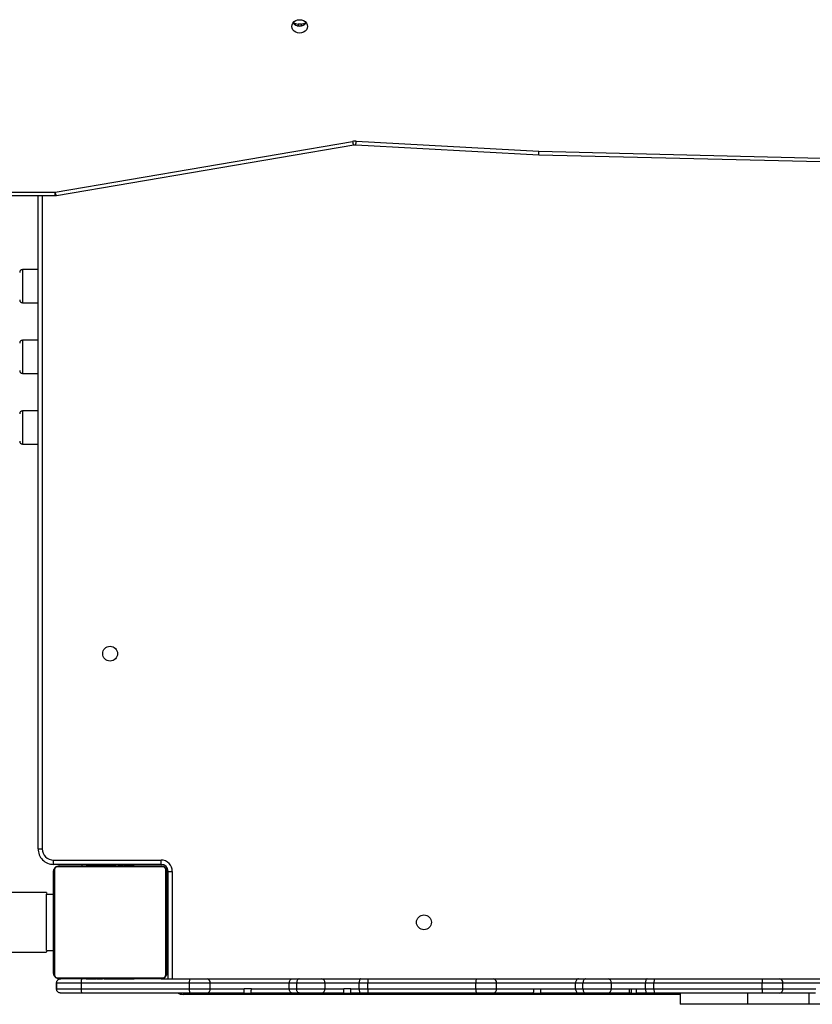
# Model space of a CAD drawing. Units: millimetres. Extents: x -8323 to 326765, y -3372 to 12792.
# Drawn here: x 2788 to 3349, y 8615 to 9312 of the extents above; entities that cross this region are included whole.
import ezdxf

# ---------------------------------------------------------------- set-up
doc = ezdxf.new("R2010")
doc.units = ezdxf.units.MM
doc.layers.add('Toestel 2D', color=7, linetype='Continuous', lineweight=20)

# ---------------------------------------------------------------- blocks, each defined once
blk = doc.blocks.new('0302S2')
at = {"color": 7, "linetype": 'Continuous', "lineweight": 25}
for p, q in [((1603.749, -1763.296), (1603.833, -1763.302)), ((1603.833, -1763.177), (1603.833, -1763.302)), ((1604.033, -1763.177), (1603.833, -1763.177)), ((1603.833, -1763.302), (1604.033, -1763.302)), ((1604.033, -1763.177), (1604.033, -1763.302)), ((1604.033, -1763.302), (1604.137, -1763.293)), ((1586.641, -1775.068), (1607.68, -1771.478)), ((1586.725, -1775.311), (1607.764, -1771.721)), ((1607.909, -1771.713), (1620.848, -1772.431)), ((1607.937, -1771.464), (1620.868, -1772.181)), ((1620.848, -1772.431), (1649.045, -1773.105)), ((1620.868, -1772.181), (1649.054, -1772.855)), ((1577.365, -1775.068), (1586.641, -1775.068)), ((1577.365, -1775.318), (1586.641, -1775.318)), ((1585.428, -1821.516), (1585.428, -1775.318)), ((1585.428, -1780.542), (1584.328, -1780.542)), ((1584.328, -1782.892), (1585.428, -1782.892)), ((1585.428, -1785.542), (1584.328, -1785.542)), ((1584.328, -1787.892), (1585.428, -1787.892)), ((1585.428, -1790.542), (1584.328, -1790.542)), ((1584.328, -1792.892), (1585.428, -1792.892)), ((1585.428, -1821.516), (1585.728, -1821.516)), ((1586.528, -1822.616), (1586.528, -1822.316)), ((1586.528, -1822.316), (1594.128, -1822.316)), ((1594.128, -1822.616), (1586.528, -1822.616)), ((1588.528, -1822.616), (1588.528, -1822.717)), ((1594.128, -1822.616), (1594.128, -1822.316)), ((1586.528, -1830.317), (1586.528, -1823.117)), ((1586.597, -1822.992), (1586.597, -1830.441)), ((1594.252, -1822.785), (1586.804, -1822.785)), ((1586.928, -1822.717), (1594.128, -1822.717)), ((1588.801, -1822.697), (1588.801, -1822.717)), ((1588.823, -1822.697), (1588.823, -1822.717)), ((1588.937, -1822.697), (1588.937, -1822.717)), ((1588.99, -1822.697), (1588.99, -1822.717)), ((1589.088, -1822.697), (1589.151, -1822.697)), ((1589.151, -1822.697), (1589.151, -1822.717)), ((1589.151, -1822.697), (1589.152, -1822.697)), ((1589.152, -1822.697), (1589.152, -1822.717)), ((1589.152, -1822.697), (1589.18, -1822.697)), ((1589.312, -1822.697), (1589.312, -1822.717)), ((1589.394, -1822.697), (1589.394, -1822.717)), ((1589.689, -1822.697), (1589.689, -1822.717)), ((1590.122, -1822.697), (1590.122, -1822.717)), ((1590.14, -1822.697), (1590.14, -1822.717)), ((1590.14, -1822.697), (1590.165, -1822.697)), ((1590.2, -1822.697), (1590.2, -1822.717)), ((1590.496, -1822.697), (1590.496, -1822.717)), ((1590.692, -1822.697), (1590.692, -1822.717)), ((1590.811, -1822.697), (1590.811, -1822.717)), ((1590.956, -1822.697), (1590.956, -1822.717)), ((1590.98, -1822.697), (1590.98, -1822.717)), ((1590.98, -1822.697), (1590.98, -1822.717)), ((1590.981, -1822.697), (1590.981, -1822.717)), ((1591.065, -1822.697), (1591.065, -1822.717)), ((1591.227, -1822.697), (1591.227, -1822.717)), ((1591.227, -1822.697), (1591.228, -1822.697)), ((1591.228, -1822.697), (1591.228, -1822.717)), ((1591.388, -1822.697), (1591.388, -1822.717)), ((1591.408, -1822.697), (1591.445, -1822.697)), ((1591.445, -1822.697), (1591.445, -1822.717)), ((1591.463, -1822.69), (1591.463, -1822.717)), ((1591.485, -1822.697), (1591.485, -1822.717)), ((1591.598, -1822.697), (1591.598, -1822.717)), ((1591.61, -1822.697), (1591.643, -1822.697)), ((1591.75, -1822.697), (1591.75, -1822.717)), ((1591.75, -1822.697), (1591.855, -1822.697)), ((1591.855, -1822.697), (1591.855, -1822.717)), ((1591.855, -1822.697), (1591.955, -1822.697)), ((1591.955, -1822.697), (1591.955, -1822.717)), ((1592.111, -1822.697), (1592.111, -1822.717)), ((1592.232, -1822.697), (1592.232, -1822.717)), ((1592.256, -1822.717), (1592.256, -1822.693)), ((1594.459, -1830.441), (1594.459, -1822.992)), ((1594.528, -1823.117), (1594.528, -1830.317)), ((1594.628, -1823.116), (1594.928, -1823.116)), ((1594.628, -1830.716), (1594.628, -1823.116)), ((1594.928, -1823.116), (1594.928, -1830.716)), ((1586.028, -1828.717), (1586.028, -1824.717)), ((1586.028, -1824.717), (1586.528, -1824.717)), ((1586.028, -1828.717), (1586.528, -1828.717)), ((1594.528, -1828.716), (1594.628, -1828.716)), ((1594.528, -1829.013), (1594.628, -1829.013)), ((1594.528, -1829.297), (1594.628, -1829.297)), ((1586.804, -1830.648), (1594.252, -1830.648)), ((1594.128, -1830.717), (1586.928, -1830.717)), ((1588.8, -1830.717), (1588.8, -1830.74)), ((1588.824, -1830.737), (1588.824, -1830.717)), ((1588.946, -1830.737), (1588.946, -1830.717)), ((1589.102, -1830.737), (1589.102, -1830.717)), ((1589.201, -1830.737), (1589.102, -1830.737)), ((1589.201, -1830.737), (1589.201, -1830.717)), ((1589.307, -1830.737), (1589.201, -1830.737)), ((1589.307, -1830.737), (1589.307, -1830.717)), ((1589.446, -1830.737), (1589.414, -1830.737)), ((1589.459, -1830.737), (1589.459, -1830.717)), ((1589.571, -1830.737), (1589.571, -1830.717)), ((1589.594, -1830.743), (1589.594, -1830.717)), ((1589.611, -1830.737), (1589.611, -1830.717)), ((1589.649, -1830.737), (1589.611, -1830.737)), ((1589.669, -1830.737), (1589.669, -1830.717)), ((1589.829, -1830.737), (1589.829, -1830.717)), ((1589.83, -1830.737), (1589.829, -1830.737)), ((1589.83, -1830.737), (1589.83, -1830.717)), ((1589.991, -1830.737), (1589.991, -1830.717)), ((1590.076, -1830.737), (1590.076, -1830.717)), ((1590.077, -1830.737), (1590.077, -1830.717)), ((1590.077, -1830.737), (1590.077, -1830.717)), ((1590.1, -1830.737), (1590.1, -1830.717)), ((1590.246, -1830.737), (1590.246, -1830.717)), ((1590.365, -1830.737), (1590.365, -1830.717)), ((1590.561, -1830.737), (1590.561, -1830.717)), ((1590.856, -1830.737), (1590.856, -1830.717)), ((1590.916, -1830.737), (1590.891, -1830.737)), ((1590.916, -1830.737), (1590.916, -1830.717)), ((1590.935, -1830.737), (1590.935, -1830.717)), ((1591.367, -1830.737), (1591.367, -1830.717)), ((1591.663, -1830.737), (1591.663, -1830.717)), ((1591.744, -1830.737), (1591.744, -1830.717)), ((1591.904, -1830.737), (1591.877, -1830.737)), ((1591.904, -1830.737), (1591.904, -1830.717)), ((1591.906, -1830.737), (1591.904, -1830.737)), ((1591.906, -1830.737), (1591.906, -1830.717)), ((1591.968, -1830.737), (1591.906, -1830.737)), ((1592.067, -1830.737), (1592.067, -1830.717)), ((1592.12, -1830.737), (1592.12, -1830.717)), ((1592.234, -1830.737), (1592.234, -1830.717)), ((1592.255, -1830.737), (1592.255, -1830.717)), ((1594.128, -1830.717), (1596.181, -1830.717)), ((1594.628, -1830.716), (1594.928, -1830.716)), ((1596.181, -1830.717), (1597.402, -1830.717)), ((1597.402, -1830.717), (1603.402, -1830.717)), ((1603.402, -1830.717), (1603.912, -1830.717)), ((1603.912, -1830.717), (1605.502, -1830.717)), ((1605.502, -1830.717), (1608.264, -1830.717)), ((1608.264, -1830.717), (1608.786, -1830.717)), ((1608.786, -1830.717), (1616.435, -1830.717)), ((1616.435, -1830.717), (1617.657, -1830.717)), ((1617.657, -1830.717), (1623.656, -1830.717)), ((1623.656, -1830.717), (1624.166, -1830.717)), ((1624.166, -1830.717), (1625.757, -1830.717)), ((1625.757, -1830.717), (1628.517, -1830.717)), ((1628.517, -1830.717), (1629.039, -1830.717)), ((1629.039, -1830.717), (1636.688, -1830.717)), ((1636.688, -1830.717), (1637.91, -1830.717)), ((1637.91, -1830.717), (1643.909, -1830.717)), ((1586.727, -1831.017), (1586.727, -1831.417)), ((1588.493, -1831.017), (1586.728, -1831.017)), ((1586.728, -1831.417), (1586.728, -1831.017)), ((1586.728, -1831.417), (1588.493, -1831.417)), ((1596.15, -1831.017), (1588.493, -1831.017)), ((1588.493, -1831.417), (1588.493, -1831.017)), ((1588.493, -1831.417), (1596.15, -1831.417)), ((1597.614, -1831.017), (1596.15, -1831.017)), ((1596.15, -1831.417), (1596.15, -1831.017)), ((1596.15, -1831.417), (1597.614, -1831.417)), ((1597.614, -1831.417), (1597.614, -1831.017)), ((1603.205, -1831.017), (1597.614, -1831.017)), ((1597.614, -1831.417), (1600.02, -1831.417)), ((1600.519, -1831.417), (1600.02, -1831.417)), ((1600.519, -1831.417), (1603.205, -1831.417)), ((1603.725, -1831.017), (1603.205, -1831.017)), ((1603.205, -1831.417), (1603.205, -1831.017)), ((1603.205, -1831.417), (1603.725, -1831.417)), ((1605.736, -1831.017), (1603.725, -1831.017)), ((1603.725, -1831.417), (1603.725, -1831.017)), ((1603.725, -1831.417), (1605.736, -1831.417)), ((1605.736, -1831.417), (1605.736, -1831.017)), ((1608.145, -1831.017), (1605.736, -1831.017)), ((1605.736, -1831.417), (1607.057, -1831.417)), ((1607.557, -1831.417), (1607.057, -1831.417)), ((1607.557, -1831.417), (1608.145, -1831.417)), ((1608.145, -1831.417), (1608.145, -1831.017)), ((1608.748, -1831.017), (1608.145, -1831.017)), ((1608.145, -1831.417), (1608.748, -1831.417)), ((1616.405, -1831.017), (1608.748, -1831.017)), ((1608.748, -1831.417), (1608.748, -1831.017)), ((1608.748, -1831.417), (1616.405, -1831.417)), ((1617.869, -1831.017), (1616.405, -1831.017)), ((1616.405, -1831.417), (1616.405, -1831.017)), ((1616.405, -1831.417), (1617.869, -1831.417)), ((1617.869, -1831.417), (1617.869, -1831.017)), ((1623.459, -1831.017), (1617.869, -1831.017)), ((1617.869, -1831.417), (1620.505, -1831.417)), ((1620.505, -1831.417), (1621.009, -1831.417)), ((1621.009, -1831.417), (1623.459, -1831.417)), ((1623.979, -1831.017), (1623.459, -1831.017)), ((1623.459, -1831.417), (1623.459, -1831.017)), ((1623.459, -1831.417), (1623.979, -1831.417)), ((1625.99, -1831.017), (1623.979, -1831.017)), ((1623.979, -1831.417), (1623.979, -1831.017)), ((1623.979, -1831.417), (1625.99, -1831.417)), ((1625.99, -1831.417), (1625.99, -1831.017)), ((1628.399, -1831.017), (1625.99, -1831.017)), ((1625.99, -1831.417), (1627.268, -1831.417)), ((1627.268, -1831.417), (1627.768, -1831.417)), ((1627.39, -1831.417), (1627.39, -1831.717)), ((1627.768, -1831.417), (1628.399, -1831.417)), ((1628.399, -1831.417), (1628.399, -1831.017)), ((1629.001, -1831.017), (1628.399, -1831.017)), ((1628.399, -1831.417), (1629.001, -1831.417)), ((1636.658, -1831.017), (1629.001, -1831.017)), ((1629.001, -1831.417), (1629.001, -1831.017)), ((1629.001, -1831.417), (1636.658, -1831.417)), ((1638.122, -1831.017), (1636.658, -1831.017)), ((1636.658, -1831.417), (1636.658, -1831.017)), ((1636.658, -1831.417), (1638.122, -1831.417)), ((1638.122, -1831.417), (1638.122, -1831.017)), ((1643.712, -1831.017), (1638.122, -1831.017)), ((1638.122, -1831.417), (1640.455, -1831.417)), ((1587.028, -1831.717), (1587.027, -1831.717)), ((1588.55, -1831.717), (1587.028, -1831.717)), ((1596.181, -1831.717), (1588.55, -1831.717)), ((1630.861, -1831.816), (1595.728, -1831.816)), ((1597.402, -1831.717), (1596.181, -1831.717)), ((1599.987, -1831.717), (1597.402, -1831.717)), ((1599.987, -1831.717), (1600.486, -1831.717)), ((1603.402, -1831.717), (1600.486, -1831.717)), ((1603.912, -1831.717), (1603.402, -1831.717)), ((1605.502, -1831.717), (1603.912, -1831.717)), ((1607.045, -1831.717), (1605.502, -1831.717)), ((1607.045, -1831.717), (1607.545, -1831.717)), ((1608.264, -1831.717), (1607.545, -1831.717)), ((1608.786, -1831.717), (1608.264, -1831.717)), ((1616.435, -1831.717), (1608.786, -1831.717)), ((1617.657, -1831.717), (1616.435, -1831.717)), ((1620.469, -1831.717), (1617.657, -1831.717)), ((1620.469, -1831.717), (1620.972, -1831.717)), ((1623.656, -1831.717), (1620.972, -1831.717)), ((1624.166, -1831.717), (1623.656, -1831.717)), ((1625.757, -1831.717), (1624.166, -1831.717)), ((1627.258, -1831.717), (1625.757, -1831.717)), ((1627.39, -1831.717), (1627.26, -1831.717)), ((1627.39, -1831.717), (1627.757, -1831.717)), ((1628.517, -1831.717), (1627.757, -1831.717)), ((1629.039, -1831.717), (1628.517, -1831.717)), ((1636.688, -1831.717), (1629.039, -1831.717)), ((1630.861, -1831.717), (1630.861, -1832.517)), ((1635.646, -1832.517), (1635.646, -1831.717)), ((1637.91, -1831.717), (1636.688, -1831.717)), ((1640.42, -1831.717), (1637.91, -1831.717)), ((1639.99, -1832.517), (1639.99, -1831.717)), ((1635.646, -1832.517), (1630.861, -1832.517)), ((1639.99, -1832.517), (1635.646, -1832.517)), ((1667.809, -1832.517), (1639.99, -1832.517))]:
    blk.add_line(p, q, dxfattribs=at)
at = {"color": 8, "linetype": 'Continuous', "lineweight": 25}
for p, q in [((1586.641, -1775.318), (1586.641, -1775.068)), ((1585.728, -1775.318), (1585.728, -1821.516)), ((1584.328, -1780.542), (1584.328, -1782.73)), ((1584.328, -1782.73), (1584.328, -1782.892)), ((1584.328, -1785.542), (1584.328, -1787.398)), ((1584.328, -1787.398), (1584.328, -1787.892)), ((1584.328, -1790.542), (1584.328, -1792.892)), ((1595.728, -1831.816), (1595.728, -1831.717))]:
    blk.add_line(p, q, dxfattribs=at)
at = {"color": 7, "linetype": 'Continuous', "lineweight": 25, "flags": 128}
for points in [[(1603.383, -1763.347), (1603.402, -1763.224), (1603.457, -1763.109), (1603.544, -1763.01), (1603.658, -1762.935), (1603.791, -1762.887), (1603.933, -1762.871), (1604.076, -1762.887), (1604.208, -1762.935), (1604.322, -1763.01), (1604.41, -1763.109), (1604.465, -1763.224), (1604.483, -1763.347), (1604.465, -1763.47), (1604.41, -1763.585), (1604.322, -1763.684), (1604.208, -1763.76), (1604.076, -1763.807), (1603.933, -1763.823), (1603.791, -1763.807), (1603.658, -1763.76), (1603.544, -1763.684), (1603.457, -1763.585), (1603.402, -1763.47), (1603.383, -1763.347)], [(1603.205, -1831.017), (1603.208, -1830.958), (1603.22, -1830.902), (1603.238, -1830.85), (1603.262, -1830.804), (1603.292, -1830.767), (1603.326, -1830.739), (1603.363, -1830.722), (1603.402, -1830.717)], [(1608.264, -1830.717), (1608.241, -1830.722), (1608.218, -1830.739), (1608.198, -1830.767), (1608.18, -1830.804), (1608.165, -1830.85), (1608.154, -1830.902), (1608.147, -1830.958), (1608.145, -1831.017)], [(1623.656, -1830.717), (1623.618, -1830.722), (1623.581, -1830.739), (1623.547, -1830.767), (1623.517, -1830.804), (1623.492, -1830.85), (1623.474, -1830.902), (1623.463, -1830.958), (1623.459, -1831.017)], [(1628.517, -1830.717), (1628.494, -1830.722), (1628.472, -1830.739), (1628.451, -1830.767), (1628.434, -1830.804), (1628.419, -1830.85), (1628.408, -1830.902), (1628.401, -1830.958), (1628.399, -1831.017)], [(1603.402, -1831.717), (1603.363, -1831.711), (1603.326, -1831.694), (1603.292, -1831.666), (1603.262, -1831.629), (1603.238, -1831.583), (1603.22, -1831.531), (1603.208, -1831.475), (1603.205, -1831.417)], [(1608.145, -1831.417), (1608.147, -1831.475), (1608.154, -1831.531), (1608.165, -1831.583), (1608.18, -1831.629), (1608.198, -1831.666), (1608.218, -1831.694), (1608.241, -1831.711), (1608.264, -1831.717)], [(1623.459, -1831.417), (1623.463, -1831.475), (1623.474, -1831.531), (1623.492, -1831.583), (1623.517, -1831.629), (1623.547, -1831.666), (1623.581, -1831.694), (1623.618, -1831.711), (1623.656, -1831.717)], [(1628.399, -1831.417), (1628.401, -1831.475), (1628.408, -1831.531), (1628.419, -1831.583), (1628.434, -1831.629), (1628.451, -1831.666), (1628.472, -1831.694), (1628.494, -1831.711), (1628.517, -1831.717)]]:
    blk.add_lwpolyline(points, dxfattribs=at)
at = {"color": 7, "linetype": 'Continuous', "lineweight": 25}
for centre in [(1590.528, -1807.716), (1612.728, -1826.716)]:
    blk.add_circle(centre, 0.525, dxfattribs=at)
for centre, radius, start, end in [((1603.933, -1762.733), 0.593, 217.86799, 322.13201), ((1603.829, -1762.604), 0.573, 233.71577, 270.48341), ((1604.038, -1762.604), 0.573, 269.51801, 306.2756), ((1607.873, -1772.613), 1.151, 86.81883, 99.66436), ((1586.641, -1774.818), 0.5, 270, 279.68236), ((1584.328, -1780.742), 0.2, 90, 180), ((1584.328, -1782.692), 0.2, 180, 270), ((1584.328, -1785.742), 0.2, 90, 180), ((1584.328, -1787.692), 0.2, 180, 270), ((1584.328, -1790.742), 0.2, 90, 180), ((1584.328, -1792.692), 0.2, 180, 270), ((1586.528, -1821.516), 1.1, 179.99998, 270), ((1586.528, -1821.516), 0.8, 179.99998, 270), ((1594.128, -1823.116), 0.8, 0.00002, 90), ((1594.128, -1823.116), 0.5, 0.00002, 90), ((1586.682, -1823.121), 0.154, 123.48483, 178.4097), ((1586.933, -1822.871), 0.154, 91.61822, 146.50407), ((1594.124, -1822.871), 0.154, 33.53664, 88.35976), ((1594.374, -1823.121), 0.154, 1.642, 56.46347), ((1586.682, -1830.312), 0.154, 181.58071, 236.51542), ((1586.933, -1830.563), 0.154, 213.49246, 268.40207), ((1594.124, -1830.562), 0.154, 271.61996, 326.46683), ((1594.374, -1830.312), 0.154, 303.53626, 358.36761), ((1597.349, -1830.979), 0.268, 351.95782, 78.5617), ((1605.464, -1830.987), 0.273, 353.8123, 82.04666), ((1617.604, -1830.979), 0.268, 351.93902, 78.58051), ((1625.719, -1830.987), 0.273, 353.7978, 82.04983), ((1637.857, -1830.979), 0.268, 351.95223, 78.5673), ((1597.349, -1831.454), 0.268, 281.4383, 8.04218), ((1605.464, -1831.446), 0.273, 277.95334, 6.1877), ((1617.604, -1831.454), 0.268, 281.41949, 8.06098), ((1625.719, -1831.446), 0.273, 277.95017, 6.2022), ((1637.857, -1831.454), 0.268, 281.4327, 8.04777), ((1595.728, -1830.716), 1.1, 245.38494, 270)]:
    blk.add_arc(centre, radius, start, end, dxfattribs=at)
at = {"color": 8, "linetype": 'Continuous', "lineweight": 25}
for centre, radius, start, end in [((1608.17, -1771.445), 0.491, 183.92792, 214.25636), ((1606.601, -1771.441), 1.336, 348.26299, 359.02895), ((1587.131, -1775.034), 0.491, 183.92379, 214.26049)]:
    blk.add_arc(centre, radius, start, end, dxfattribs=at)
at = {"color": 7, "linetype": 'Continuous', "lineweight": 25}
blk.add_ellipse((1620.868, -1771.931), major_axis=(0.02, 0.5), ratio=0.022878, start_param=3.141232, end_param=4.189315, dxfattribs=at)
for points, knots in [([(1607.764, -1771.721), (1607.781, -1771.719), (1607.829, -1771.711), (1607.878, -1771.712), (1607.909, -1771.713)], [0, 0, 0, 0, 0.360513, 1, 1, 1, 1]), ([(1586.528, -1823.117), (1586.53, -1823.09), (1586.533, -1823.033), (1586.56, -1822.952), (1586.599, -1822.886), (1586.639, -1822.838), (1586.687, -1822.795), (1586.742, -1822.761), (1586.826, -1822.725), (1586.886, -1822.72), (1586.928, -1822.717)], [0, 0, 0, 0, 0.1430877, 0.299551, 0.4053965, 0.4896767, 0.5746113, 0.6831545, 0.7804196, 1, 1, 1, 1]), ([(1586.804, -1822.785), (1586.783, -1822.787), (1586.754, -1822.789), (1586.709, -1822.807), (1586.68, -1822.825), (1586.655, -1822.848), (1586.633, -1822.874), (1586.612, -1822.91), (1586.599, -1822.952), (1586.598, -1822.979), (1586.597, -1822.992)], [0, 0, 0, 0, 0.245004, 0.340898, 0.437666, 0.508563, 0.579567, 0.675588, 0.836512, 1, 1, 1, 1]), ([(1588.823, -1822.697), (1588.831, -1822.697), (1588.846, -1822.697), (1588.885, -1822.697), (1588.917, -1822.697), (1588.937, -1822.697)], [0, 0, 0, 0, 0.2672008, 0.5399324, 1, 1, 1, 1]), ([(1588.937, -1822.697), (1588.953, -1822.697), (1588.982, -1822.697), (1589.02, -1822.697), (1589.062, -1822.697), (1589.077, -1822.697), (1589.088, -1822.697)], [0, 0, 0, 0, 0.218838, 0.403978, 0.577801, 1, 1, 1, 1]), ([(1588.99, -1822.697), (1588.993, -1822.697), (1588.999, -1822.697), (1589.042, -1822.697), (1589.095, -1822.697), (1589.132, -1822.697), (1589.151, -1822.697)], [0, 0, 0, 0, 0.283567, 0.55798, 0.775236, 1, 1, 1, 1]), ([(1589.152, -1822.697), (1589.176, -1822.697), (1589.223, -1822.697), (1589.275, -1822.697), (1589.306, -1822.697), (1589.31, -1822.697), (1589.312, -1822.697)], [0, 0, 0, 0, 0.282371, 0.556487, 0.774153, 1, 1, 1, 1]), ([(1589.29, -1822.697), (1589.299, -1822.697), (1589.316, -1822.697), (1589.35, -1822.697), (1589.397, -1822.697), (1589.43, -1822.697), (1589.448, -1822.697)], [0, 0, 0, 0, 0.2976505, 0.560216, 0.7625928, 1, 1, 1, 1]), ([(1589.394, -1822.697), (1589.395, -1822.697), (1589.397, -1822.697), (1589.414, -1822.697), (1589.44, -1822.697), (1589.49, -1822.697), (1589.574, -1822.697), (1589.649, -1822.697), (1589.689, -1822.697)], [0, 0, 0, 0, 0.103886, 0.205548, 0.310827, 0.424289, 0.68504, 1, 1, 1, 1]), ([(1589.689, -1822.697), (1589.756, -1822.697), (1589.883, -1822.697), (1590.027, -1822.697), (1590.109, -1822.697), (1590.117, -1822.697), (1590.122, -1822.697)], [0, 0, 0, 0, 0.2956234, 0.563094, 0.7733979, 1, 1, 1, 1]), ([(1590.2, -1822.697), (1590.202, -1822.697), (1590.206, -1822.697), (1590.24, -1822.697), (1590.298, -1822.697), (1590.387, -1822.697), (1590.459, -1822.697), (1590.496, -1822.697)], [0, 0, 0, 0, 0.216388, 0.406607, 0.580218, 0.780832, 1, 1, 1, 1]), ([(1590.496, -1822.697), (1590.538, -1822.697), (1590.611, -1822.697), (1590.668, -1822.697), (1590.692, -1822.697)], [0, 0, 0, 0, 0.583339, 1, 1, 1, 1]), ([(1590.692, -1822.697), (1590.7, -1822.697), (1590.717, -1822.697), (1590.757, -1822.697), (1590.79, -1822.697), (1590.811, -1822.697)], [0, 0, 0, 0, 0.271416, 0.546034, 1, 1, 1, 1]), ([(1590.811, -1822.697), (1590.833, -1822.697), (1590.876, -1822.697), (1590.925, -1822.697), (1590.952, -1822.697), (1590.955, -1822.697), (1590.956, -1822.697)], [0, 0, 0, 0, 0.288446, 0.554022, 0.767387, 1, 1, 1, 1]), ([(1591.065, -1822.697), (1591.069, -1822.697), (1591.075, -1822.697), (1591.118, -1822.697), (1591.17, -1822.697), (1591.208, -1822.697), (1591.227, -1822.697)], [0, 0, 0, 0, 0.28358, 0.558122, 0.775225, 1, 1, 1, 1]), ([(1591.228, -1822.697), (1591.252, -1822.697), (1591.299, -1822.697), (1591.351, -1822.697), (1591.382, -1822.697), (1591.386, -1822.697), (1591.388, -1822.697)], [0, 0, 0, 0, 0.282229, 0.556386, 0.774086, 1, 1, 1, 1]), ([(1591.485, -1822.697), (1591.493, -1822.697), (1591.508, -1822.697), (1591.546, -1822.697), (1591.578, -1822.697), (1591.598, -1822.697)], [0, 0, 0, 0, 0.267399, 0.54022, 1, 1, 1, 1]), ([(1591.598, -1822.697), (1591.618, -1822.697), (1591.656, -1822.697), (1591.702, -1822.697), (1591.732, -1822.697), (1591.743, -1822.697), (1591.75, -1822.697)], [0, 0, 0, 0, 0.272015, 0.521867, 0.739641, 1, 1, 1, 1]), ([(1591.955, -1822.697), (1591.961, -1822.697), (1591.973, -1822.697), (1592.003, -1822.697), (1592.038, -1822.697), (1592.072, -1822.697), (1592.097, -1822.697), (1592.111, -1822.697)], [0, 0, 0, 0, 0.266924, 0.528158, 0.668617, 0.821761, 1, 1, 1, 1]), ([(1592.111, -1822.697), (1592.125, -1822.697), (1592.152, -1822.697), (1592.196, -1822.697), (1592.219, -1822.697), (1592.232, -1822.697)], [0, 0, 0, 0, 0.302501, 0.584032, 1, 1, 1, 1]), ([(1594.128, -1822.717), (1594.155, -1822.718), (1594.212, -1822.721), (1594.292, -1822.748), (1594.359, -1822.787), (1594.407, -1822.828), (1594.45, -1822.875), (1594.484, -1822.93), (1594.52, -1823.014), (1594.525, -1823.075), (1594.528, -1823.117)], [0, 0, 0, 0, 0.143114, 0.299531, 0.405372, 0.489676, 0.574633, 0.683125, 0.780399, 1, 1, 1, 1]), ([(1594.459, -1822.992), (1594.458, -1822.972), (1594.456, -1822.943), (1594.437, -1822.898), (1594.419, -1822.868), (1594.397, -1822.843), (1594.371, -1822.821), (1594.335, -1822.801), (1594.293, -1822.788), (1594.266, -1822.786), (1594.252, -1822.785)], [0, 0, 0, 0, 0.2450143, 0.340933, 0.4376442, 0.5085841, 0.5795897, 0.6756547, 0.8365428, 1, 1, 1, 1]), ([(1586.028, -1824.617), (1585.859, -1824.617), (1584.659, -1824.617), (1582.47, -1824.617), (1579.506, -1824.617), (1576.673, -1824.617), (1573.988, -1824.617), (1571.449, -1824.617), (1569.056, -1824.617), (1566.792, -1824.617), (1564.728, -1824.617), (1562.855, -1824.617), (1561.165, -1824.617), (1559.579, -1824.617), (1558.098, -1824.617), (1556.721, -1824.617), (1555.423, -1824.617), (1554.166, -1824.617), (1551.828, -1824.617), (1548.376, -1824.617), (1543.782, -1824.617), (1539.118, -1824.617), (1533.166, -1824.617), (1525.941, -1824.617), (1517.457, -1824.617), (1508.959, -1824.617), (1500.389, -1824.617), (1491.75, -1824.617), (1483.042, -1824.617), (1474.326, -1824.617), (1465.603, -1824.617), (1456.874, -1824.617), (1448.141, -1824.617), (1439.413, -1824.617), (1430.69, -1824.617), (1421.975, -1824.617), (1413.263, -1824.617), (1404.554, -1824.617), (1395.904, -1824.617), (1387.313, -1824.617), (1378.782, -1824.617), (1370.262, -1824.617), (1363.32, -1824.617), (1357.949, -1824.617), (1354.144, -1824.617), (1350.343, -1824.617), (1346.56, -1824.617), (1342.856, -1824.617), (1339.27, -1824.617), (1335.825, -1824.617), (1332.497, -1824.617), (1329.981, -1824.617), (1328.213, -1824.617), (1327.12, -1824.617), (1325.941, -1824.617), (1324.669, -1824.617), (1323.304, -1824.617), (1321.847, -1824.617), (1320.242, -1824.617), (1318.482, -1824.617), (1316.56, -1824.617), (1314.529, -1824.617), (1312.387, -1824.617), (1310.135, -1824.617), (1307.773, -1824.617), (1305.303, -1824.617), (1303.496, -1824.617), (1302.514, -1824.617), (1302.39, -1824.617)], [0, 0, 0, 0, 0.0018271, 0.0129496, 0.0235894, 0.033745, 0.0434161, 0.052442, 0.0609987, 0.0690859, 0.0767026, 0.0831057, 0.0891331, 0.0947844, 0.1000597, 0.1049581, 0.1094898, 0.1139216, 0.1183728, 0.1344268, 0.1507269, 0.167273, 0.1840152, 0.2139417, 0.2438678, 0.2737941, 0.3037205, 0.3342573, 0.3647945, 0.3953313, 0.4258688, 0.4564053, 0.4869429, 0.5174796, 0.5479504, 0.5784206, 0.6088911, 0.6393617, 0.669832, 0.6997586, 0.7296845, 0.7596112, 0.789537, 0.802944, 0.8163513, 0.8297586, 0.8431653, 0.8564099, 0.8690098, 0.8812024, 0.8929879, 0.9043669, 0.9079548, 0.9118098, 0.9159956, 0.9205117, 0.925358, 0.9305345, 0.9360407, 0.9424783, 0.9493143, 0.9565483, 0.9641799, 0.9722087, 0.9806344, 0.9894563, 0.9986737, 1, 1, 1, 1]), ([(1586.028, -1824.617), (1586.028, -1824.619), (1586.028, -1824.623), (1586.028, -1824.668), (1586.028, -1824.682)], [0, 0, 0, 0, 0.70614, 1, 1, 1, 1]), ([(1301.699, -1828.817), (1302.005, -1828.817), (1303.108, -1828.817), (1304.967, -1828.817), (1307.232, -1828.817), (1309.297, -1828.817), (1311.171, -1828.817), (1312.862, -1828.817), (1314.448, -1828.817), (1315.93, -1828.817), (1317.307, -1828.817), (1318.606, -1828.817), (1319.863, -1828.817), (1322.202, -1828.817), (1325.655, -1828.817), (1330.25, -1828.817), (1334.915, -1828.817), (1340.869, -1828.817), (1348.095, -1828.817), (1356.581, -1828.817), (1365.081, -1828.817), (1373.652, -1828.817), (1382.292, -1828.817), (1391.001, -1828.817), (1399.718, -1828.817), (1408.442, -1828.817), (1417.172, -1828.817), (1425.905, -1828.817), (1434.633, -1828.817), (1443.356, -1828.817), (1452.071, -1828.817), (1460.783, -1828.817), (1469.49, -1828.817), (1478.14, -1828.817), (1486.73, -1828.817), (1495.26, -1828.817), (1503.778, -1828.817), (1510.72, -1828.817), (1516.09, -1828.817), (1519.894, -1828.817), (1523.694, -1828.817), (1527.477, -1828.817), (1531.18, -1828.817), (1534.765, -1828.817), (1538.21, -1828.817), (1541.537, -1828.817), (1544.052, -1828.817), (1545.82, -1828.817), (1546.912, -1828.817), (1548.091, -1828.817), (1549.362, -1828.817), (1550.726, -1828.817), (1552.182, -1828.817), (1553.787, -1828.817), (1555.547, -1828.817), (1557.467, -1828.817), (1559.498, -1828.817), (1561.639, -1828.817), (1563.89, -1828.817), (1566.251, -1828.817), (1568.72, -1828.817), (1571.298, -1828.817), (1573.985, -1828.817), (1576.761, -1828.817), (1579.625, -1828.817), (1582.575, -1828.817), (1584.721, -1828.817), (1585.883, -1828.817), (1586.028, -1828.817)], [0, 0, 0, 0, 0.003274, 0.01181, 0.019878, 0.027477, 0.033865, 0.039878, 0.045516, 0.050779, 0.055666, 0.060187, 0.064608, 0.069048, 0.085063, 0.101322, 0.117827, 0.134528, 0.164381, 0.194233, 0.224086, 0.253939, 0.2844, 0.314863, 0.345324, 0.375786, 0.406248, 0.43671, 0.467172, 0.497567, 0.527963, 0.558358, 0.588754, 0.619149, 0.649002, 0.678854, 0.708707, 0.738559, 0.751933, 0.765308, 0.778682, 0.792056, 0.805268, 0.817838, 0.830001, 0.841758, 0.85311, 0.856688, 0.860533, 0.864707, 0.869211, 0.874045, 0.879208, 0.8847, 0.89112, 0.897939, 0.905154, 0.912766, 0.920775, 0.929179, 0.937979, 0.947173, 0.956761, 0.966743, 0.976929, 0.987493, 0.998435, 1, 1, 1, 1]), ([(1586.028, -1828.752), (1586.028, -1828.774), (1586.028, -1828.813), (1586.028, -1828.811), (1586.028, -1828.81)], [0, 0, 0, 0, 0.559898, 1, 1, 1, 1]), ([(1586.928, -1830.717), (1586.901, -1830.715), (1586.845, -1830.712), (1586.764, -1830.685), (1586.698, -1830.646), (1586.65, -1830.605), (1586.607, -1830.558), (1586.572, -1830.503), (1586.537, -1830.419), (1586.532, -1830.359), (1586.528, -1830.317)], [0, 0, 0, 0, 0.143058, 0.299538, 0.405363, 0.489615, 0.574599, 0.68313, 0.780405, 1, 1, 1, 1]), ([(1586.597, -1830.441), (1586.599, -1830.461), (1586.601, -1830.49), (1586.619, -1830.535), (1586.637, -1830.565), (1586.66, -1830.59), (1586.686, -1830.612), (1586.722, -1830.632), (1586.763, -1830.645), (1586.791, -1830.647), (1586.804, -1830.648)], [0, 0, 0, 0, 0.244987, 0.340908, 0.437665, 0.508607, 0.579496, 0.675563, 0.836534, 1, 1, 1, 1]), ([(1586.728, -1831.017), (1586.732, -1830.983), (1586.738, -1830.915), (1586.79, -1830.826), (1586.866, -1830.757), (1586.947, -1830.724), (1587.003, -1830.717), (1587.025, -1830.717), (1587.028, -1830.717)], [0, 0, 0, 0, 0.214659, 0.429313, 0.643988, 0.858689, 0.979266, 1, 1, 1, 1]), ([(1588.493, -1831.017), (1588.494, -1830.983), (1588.495, -1830.915), (1588.505, -1830.826), (1588.519, -1830.758), (1588.535, -1830.723), (1588.546, -1830.717), (1588.55, -1830.717), (1588.55, -1830.717)], [0, 0, 0, 0, 0.21416, 0.428322, 0.642607, 0.857341, 0.993589, 1, 1, 1, 1]), ([(1588.946, -1830.737), (1588.932, -1830.737), (1588.905, -1830.737), (1588.86, -1830.737), (1588.838, -1830.737), (1588.824, -1830.737)], [0, 0, 0, 0, 0.302422, 0.58388, 1, 1, 1, 1]), ([(1589.102, -1830.737), (1589.096, -1830.737), (1589.083, -1830.737), (1589.054, -1830.737), (1589.019, -1830.737), (1588.985, -1830.737), (1588.959, -1830.737), (1588.946, -1830.737)], [0, 0, 0, 0, 0.266892, 0.528291, 0.668772, 0.821941, 1, 1, 1, 1]), ([(1589.459, -1830.737), (1589.439, -1830.737), (1589.401, -1830.737), (1589.354, -1830.737), (1589.324, -1830.737), (1589.313, -1830.737), (1589.307, -1830.737)], [0, 0, 0, 0, 0.272194, 0.522013, 0.739758, 1, 1, 1, 1]), ([(1589.571, -1830.737), (1589.564, -1830.737), (1589.549, -1830.737), (1589.51, -1830.737), (1589.479, -1830.737), (1589.459, -1830.737)], [0, 0, 0, 0, 0.267222, 0.540447, 1, 1, 1, 1]), ([(1589.829, -1830.737), (1589.805, -1830.737), (1589.758, -1830.737), (1589.706, -1830.737), (1589.674, -1830.737), (1589.671, -1830.737), (1589.669, -1830.737)], [0, 0, 0, 0, 0.282362, 0.556468, 0.774128, 1, 1, 1, 1]), ([(1589.991, -1830.737), (1589.988, -1830.737), (1589.982, -1830.737), (1589.939, -1830.737), (1589.886, -1830.737), (1589.849, -1830.737), (1589.83, -1830.737)], [0, 0, 0, 0, 0.283567, 0.55798, 0.775236, 1, 1, 1, 1]), ([(1590.246, -1830.737), (1590.223, -1830.737), (1590.18, -1830.737), (1590.132, -1830.737), (1590.105, -1830.737), (1590.102, -1830.737), (1590.1, -1830.737)], [0, 0, 0, 0, 0.28859, 0.554112, 0.767434, 1, 1, 1, 1]), ([(1590.365, -1830.737), (1590.356, -1830.737), (1590.34, -1830.737), (1590.3, -1830.737), (1590.266, -1830.737), (1590.246, -1830.737)], [0, 0, 0, 0, 0.271689, 0.546333, 1, 1, 1, 1]), ([(1590.561, -1830.737), (1590.518, -1830.737), (1590.445, -1830.737), (1590.388, -1830.737), (1590.365, -1830.737)], [0, 0, 0, 0, 0.583247, 1, 1, 1, 1]), ([(1590.856, -1830.737), (1590.854, -1830.737), (1590.851, -1830.737), (1590.817, -1830.737), (1590.758, -1830.737), (1590.67, -1830.737), (1590.598, -1830.737), (1590.561, -1830.737)], [0, 0, 0, 0, 0.216371, 0.406574, 0.580171, 0.78085, 1, 1, 1, 1]), ([(1591.367, -1830.737), (1591.301, -1830.737), (1591.174, -1830.737), (1591.03, -1830.737), (1590.948, -1830.737), (1590.939, -1830.737), (1590.935, -1830.737)], [0, 0, 0, 0, 0.29556, 0.563095, 0.773404, 1, 1, 1, 1]), ([(1591.663, -1830.737), (1591.662, -1830.737), (1591.66, -1830.737), (1591.643, -1830.737), (1591.616, -1830.737), (1591.567, -1830.737), (1591.482, -1830.737), (1591.408, -1830.737), (1591.367, -1830.737)], [0, 0, 0, 0, 0.103861, 0.205515, 0.310864, 0.424219, 0.685064, 1, 1, 1, 1]), ([(1591.767, -1830.737), (1591.758, -1830.737), (1591.741, -1830.737), (1591.707, -1830.737), (1591.66, -1830.737), (1591.626, -1830.737), (1591.608, -1830.737)], [0, 0, 0, 0, 0.297698, 0.560173, 0.762764, 1, 1, 1, 1]), ([(1591.904, -1830.737), (1591.88, -1830.737), (1591.834, -1830.737), (1591.782, -1830.737), (1591.75, -1830.737), (1591.746, -1830.737), (1591.744, -1830.737)], [0, 0, 0, 0, 0.282229, 0.556386, 0.774086, 1, 1, 1, 1]), ([(1592.067, -1830.737), (1592.064, -1830.737), (1592.058, -1830.737), (1592.015, -1830.737), (1591.962, -1830.737), (1591.925, -1830.737), (1591.906, -1830.737)], [0, 0, 0, 0, 0.28358, 0.558122, 0.775225, 1, 1, 1, 1]), ([(1592.12, -1830.737), (1592.104, -1830.737), (1592.075, -1830.737), (1592.036, -1830.737), (1591.995, -1830.737), (1591.979, -1830.737), (1591.968, -1830.737)], [0, 0, 0, 0, 0.218838, 0.403978, 0.577801, 1, 1, 1, 1]), ([(1592.234, -1830.737), (1592.226, -1830.737), (1592.211, -1830.737), (1592.172, -1830.737), (1592.14, -1830.737), (1592.12, -1830.737)], [0, 0, 0, 0, 0.267016, 0.539816, 1, 1, 1, 1]), ([(1594.528, -1830.317), (1594.527, -1830.343), (1594.524, -1830.4), (1594.496, -1830.481), (1594.457, -1830.547), (1594.417, -1830.595), (1594.37, -1830.638), (1594.315, -1830.673), (1594.231, -1830.708), (1594.17, -1830.713), (1594.128, -1830.717)], [0, 0, 0, 0, 0.143116, 0.299551, 0.405362, 0.489664, 0.574623, 0.683104, 0.780377, 1, 1, 1, 1]), ([(1594.252, -1830.648), (1594.273, -1830.646), (1594.302, -1830.644), (1594.347, -1830.626), (1594.376, -1830.608), (1594.402, -1830.585), (1594.423, -1830.559), (1594.444, -1830.523), (1594.457, -1830.481), (1594.459, -1830.454), (1594.459, -1830.441)], [0, 0, 0, 0, 0.24496, 0.340925, 0.437642, 0.508628, 0.579526, 0.675554, 0.836491, 1, 1, 1, 1]), ([(1596.15, -1831.017), (1596.15, -1830.983), (1596.151, -1830.915), (1596.156, -1830.826), (1596.164, -1830.757), (1596.173, -1830.723), (1596.178, -1830.717), (1596.18, -1830.717), (1596.181, -1830.717)], [0, 0, 0, 0, 0.214609, 0.429173, 0.643845, 0.858544, 0.989686, 1, 1, 1, 1]), ([(1603.912, -1830.717), (1603.911, -1830.717), (1603.897, -1830.717), (1603.863, -1830.723), (1603.811, -1830.757), (1603.763, -1830.826), (1603.731, -1830.915), (1603.727, -1830.983), (1603.725, -1831.017)], [0, 0, 0, 0, 0.007742, 0.141906, 0.356597, 0.571135, 0.785567, 1, 1, 1, 1]), ([(1608.786, -1830.717), (1608.785, -1830.717), (1608.783, -1830.717), (1608.776, -1830.725), (1608.765, -1830.757), (1608.756, -1830.826), (1608.749, -1830.915), (1608.748, -1830.983), (1608.748, -1831.017)], [0, 0, 0, 0, 0.037525, 0.141396, 0.356083, 0.5707, 0.785349, 1, 1, 1, 1]), ([(1616.435, -1830.717), (1616.435, -1830.717), (1616.433, -1830.717), (1616.427, -1830.723), (1616.419, -1830.757), (1616.411, -1830.826), (1616.406, -1830.915), (1616.405, -1830.983), (1616.405, -1831.017)], [0, 0, 0, 0, 0.010364, 0.14151, 0.356187, 0.570855, 0.785403, 1, 1, 1, 1]), ([(1624.166, -1830.717), (1624.166, -1830.717), (1624.152, -1830.717), (1624.117, -1830.723), (1624.065, -1830.757), (1624.018, -1830.826), (1623.985, -1830.915), (1623.981, -1830.983), (1623.979, -1831.017)], [0, 0, 0, 0, 0.007805, 0.141962, 0.356643, 0.571124, 0.785577, 1, 1, 1, 1]), ([(1629.039, -1830.717), (1629.038, -1830.717), (1629.036, -1830.717), (1629.028, -1830.725), (1629.018, -1830.757), (1629.009, -1830.826), (1629.002, -1830.915), (1629.001, -1830.983), (1629.001, -1831.017)], [0, 0, 0, 0, 0.037526, 0.141411, 0.356053, 0.570711, 0.785338, 1, 1, 1, 1]), ([(1636.688, -1830.717), (1636.688, -1830.717), (1636.685, -1830.717), (1636.68, -1830.723), (1636.672, -1830.757), (1636.664, -1830.826), (1636.659, -1830.915), (1636.658, -1830.983), (1636.658, -1831.017)], [0, 0, 0, 0, 0.010386, 0.141513, 0.356192, 0.570825, 0.785409, 1, 1, 1, 1]), ([(1587.028, -1831.717), (1587.025, -1831.717), (1587.003, -1831.716), (1586.947, -1831.709), (1586.866, -1831.676), (1586.79, -1831.608), (1586.738, -1831.518), (1586.732, -1831.45), (1586.728, -1831.417)], [0, 0, 0, 0, 0.0207341, 0.1413106, 0.3560119, 0.5706874, 0.7853406, 1, 1, 1, 1]), ([(1588.55, -1831.717), (1588.55, -1831.717), (1588.546, -1831.716), (1588.535, -1831.71), (1588.519, -1831.676), (1588.505, -1831.607), (1588.495, -1831.518), (1588.494, -1831.45), (1588.493, -1831.417)], [0, 0, 0, 0, 0.006411, 0.142659, 0.357393, 0.571678, 0.78584, 1, 1, 1, 1]), ([(1596.181, -1831.717), (1596.18, -1831.717), (1596.178, -1831.716), (1596.173, -1831.71), (1596.164, -1831.676), (1596.156, -1831.607), (1596.151, -1831.518), (1596.15, -1831.45), (1596.15, -1831.417)], [0, 0, 0, 0, 0.010314, 0.141456, 0.356155, 0.570827, 0.785391, 1, 1, 1, 1]), ([(1599.987, -1831.717), (1599.989, -1831.715), (1599.995, -1831.711), (1600.005, -1831.674), (1600.013, -1831.605), (1600.019, -1831.516), (1600.019, -1831.449), (1600.02, -1831.417)], [0, 0, 0, 0, 0.147506, 0.362243, 0.576923, 0.791623, 1, 1, 1, 1]), ([(1600.486, -1831.717), (1600.49, -1831.713), (1600.497, -1831.707), (1600.507, -1831.654), (1600.515, -1831.578), (1600.519, -1831.493), (1600.519, -1831.438), (1600.519, -1831.417)], [0, 0, 0, 0, 0.2160591, 0.432286, 0.6480833, 0.8626865, 1, 1, 1, 1]), ([(1603.912, -1831.717), (1603.911, -1831.717), (1603.897, -1831.716), (1603.863, -1831.71), (1603.811, -1831.676), (1603.763, -1831.607), (1603.731, -1831.518), (1603.727, -1831.45), (1603.725, -1831.417)], [0, 0, 0, 0, 0.007742, 0.141906, 0.356597, 0.571135, 0.785567, 1, 1, 1, 1]), ([(1607.045, -1831.717), (1607.046, -1831.714), (1607.049, -1831.709), (1607.052, -1831.665), (1607.055, -1831.593), (1607.057, -1831.505), (1607.057, -1831.444), (1607.057, -1831.417)], [0, 0, 0, 0, 0.178423, 0.39415, 0.609683, 0.824493, 1, 1, 1, 1]), ([(1607.545, -1831.717), (1607.547, -1831.714), (1607.549, -1831.708), (1607.553, -1831.66), (1607.555, -1831.585), (1607.557, -1831.499), (1607.557, -1831.441), (1607.557, -1831.417)], [0, 0, 0, 0, 0.197059, 0.414234, 0.630934, 0.845754, 1, 1, 1, 1]), ([(1608.748, -1831.417), (1608.748, -1831.45), (1608.749, -1831.518), (1608.756, -1831.608), (1608.765, -1831.676), (1608.776, -1831.708), (1608.783, -1831.716), (1608.785, -1831.716), (1608.786, -1831.717)], [0, 0, 0, 0, 0.214651, 0.4293, 0.643917, 0.858604, 0.962475, 1, 1, 1, 1]), ([(1616.405, -1831.417), (1616.405, -1831.45), (1616.406, -1831.518), (1616.411, -1831.607), (1616.419, -1831.676), (1616.427, -1831.71), (1616.433, -1831.716), (1616.435, -1831.717), (1616.435, -1831.717)], [0, 0, 0, 0, 0.214597, 0.429145, 0.643813, 0.85849, 0.989636, 1, 1, 1, 1]), ([(1620.469, -1831.717), (1620.472, -1831.714), (1620.48, -1831.708), (1620.491, -1831.661), (1620.5, -1831.587), (1620.505, -1831.501), (1620.505, -1831.442), (1620.505, -1831.417)], [0, 0, 0, 0, 0.193579, 0.408674, 0.623657, 0.838322, 1, 1, 1, 1]), ([(1620.972, -1831.717), (1620.976, -1831.713), (1620.984, -1831.707), (1620.995, -1831.656), (1621.004, -1831.58), (1621.008, -1831.495), (1621.009, -1831.439), (1621.009, -1831.417)], [0, 0, 0, 0, 0.208814, 0.427631, 0.645259, 0.859735, 1, 1, 1, 1]), ([(1623.979, -1831.417), (1623.981, -1831.45), (1623.985, -1831.518), (1624.018, -1831.607), (1624.065, -1831.676), (1624.117, -1831.71), (1624.152, -1831.716), (1624.166, -1831.717), (1624.166, -1831.717)], [0, 0, 0, 0, 0.214423, 0.428876, 0.643357, 0.858038, 0.992195, 1, 1, 1, 1]), ([(1627.258, -1831.717), (1627.258, -1831.715), (1627.26, -1831.71), (1627.264, -1831.668), (1627.266, -1831.597), (1627.268, -1831.509), (1627.268, -1831.446), (1627.268, -1831.417)], [0, 0, 0, 0, 0.167291, 0.383652, 0.59979, 0.814753, 1, 1, 1, 1]), ([(1627.757, -1831.717), (1627.758, -1831.714), (1627.761, -1831.707), (1627.764, -1831.658), (1627.766, -1831.583), (1627.768, -1831.497), (1627.768, -1831.44), (1627.768, -1831.417)], [0, 0, 0, 0, 0.203506, 0.419917, 0.635924, 0.850711, 1, 1, 1, 1]), ([(1629.001, -1831.417), (1629.001, -1831.45), (1629.002, -1831.518), (1629.009, -1831.608), (1629.018, -1831.676), (1629.028, -1831.708), (1629.036, -1831.716), (1629.038, -1831.716), (1629.039, -1831.717)], [0, 0, 0, 0, 0.214662, 0.429289, 0.643947, 0.858589, 0.962474, 1, 1, 1, 1]), ([(1636.658, -1831.417), (1636.658, -1831.45), (1636.659, -1831.518), (1636.664, -1831.607), (1636.672, -1831.676), (1636.68, -1831.71), (1636.685, -1831.716), (1636.688, -1831.717), (1636.688, -1831.717)], [0, 0, 0, 0, 0.214591, 0.429175, 0.643808, 0.858487, 0.989614, 1, 1, 1, 1])]:
    blk.add_open_spline(points, degree=3, knots=knots, dxfattribs=at)
blk = doc.blocks.new('VPL-04-0302-S2')
at = {"layer": 'Toestel 2D', "color": 6, "xscale": 10, "yscale": 10, "zscale": 10}
blk.add_blockref('0302S2', (-13053.35, 26940.22), dxfattribs=at)

msp = doc.modelspace()

# ---------------------------------------------------------------- block references
msp.add_blockref('VPL-04-0302-S2', (0, 0))

doc.saveas('drawing.dxf')
